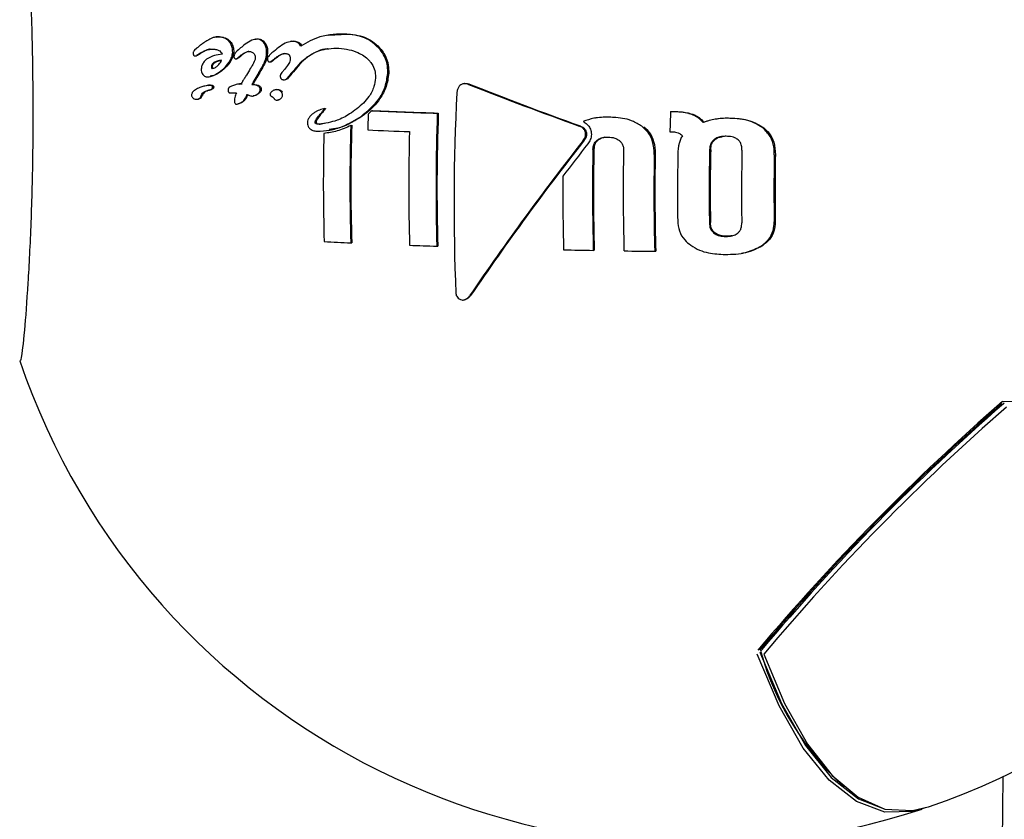
# Model space of a CAD drawing. Units: millimetres. Extents: x -3779 to 3611, y -6175 to 5623.
# Drawn here: x -626 to -592, y 190 to 217 of the extents above; entities that cross this region are included whole.
import ezdxf

# ---------------------------------------------------------------- set-up
doc = ezdxf.new("R2010")
doc.units = ezdxf.units.MM
doc.header["$LTSCALE"] = 1000
doc.layers.add('1 EQUIPMENT', color=7, linetype='Continuous', lineweight=18)

# ---------------------------------------------------------------- blocks, each defined once
blk = doc.blocks.new('GI 18-1001')
at = {"layer": '1 EQUIPMENT', "color": 7, "linetype": 'Continuous', "lineweight": 25}
for p, q in [((-619.185, 216.485), (-619.222, 216.479)), ((-619.185, 216.481), (-619.036, 216.492)), ((-617.809, 216.412), (-617.845, 216.406)), ((-616.612, 216.335), (-616.648, 216.329)), ((-615.354, 216.546), (-615.389, 216.54)), ((-615.354, 216.541), (-614.684, 216.585)), ((-619.882, 216.08), (-619.845, 216.086)), ((-619.882, 216.08), (-619.881, 216.081)), ((-619.844, 216.087), (-619.845, 216.086)), ((-619.301, 216.069), (-619.295, 216.069)), ((-617.215, 215.991), (-617.278, 215.938)), ((-619.898, 215.834), (-619.861, 215.84)), ((-618.503, 215.735), (-618.467, 215.741)), ((-617.345, 215.629), (-617.31, 215.635)), ((-618.017, 215.407), (-618.02, 215.402)), ((-616.88, 215.332), (-616.891, 215.319)), ((-616.313, 215.596), (-616.305, 215.606)), ((-616.305, 215.606), (-616.302, 215.616)), ((-616.305, 215.606), (-616.271, 215.612)), ((-616.302, 215.616), (-616.267, 215.622)), ((-616.271, 215.612), (-616.279, 215.602)), ((-616.267, 215.622), (-616.271, 215.612)), ((-619.423, 215.123), (-619.385, 215.13)), ((-617.863, 215.04), (-617.828, 215.046)), ((-616.843, 215.023), (-616.808, 215.029)), ((-616.733, 215.107), (-616.699, 215.113)), ((-619.521, 214.637), (-619.484, 214.644)), ((-619.462, 214.827), (-619.466, 214.827)), ((-619.462, 214.827), (-619.425, 214.834)), ((-618.406, 214.878), (-618.441, 214.872)), ((-618.405, 214.872), (-618.3, 214.886)), ((-617.964, 214.856), (-617.929, 214.862)), ((-617.12, 214.683), (-617.155, 214.677)), ((-617.12, 214.682), (-617.071, 214.686)), ((-610.688, 214.889), (-610.721, 214.883)), ((-619.825, 214.355), (-619.788, 214.361)), ((-619.699, 214.473), (-619.696, 214.48)), ((-619.696, 214.48), (-619.659, 214.486)), ((-619.659, 214.486), (-619.662, 214.479)), ((-618.196, 214.384), (-618.16, 214.39)), ((-617.933, 214.461), (-617.897, 214.467)), ((-617.084, 214.326), (-617.049, 214.332)), ((-617.064, 214.331), (-617.029, 214.337)), ((-618.47, 214.187), (-618.434, 214.193)), ((-615.482, 214.033), (-615.516, 214.027)), ((-613.864, 213.958), (-613.83, 213.963)), ((-615.779, 213.635), (-615.745, 213.641)), ((-611.621, 213.874), (-611.587, 213.88)), ((-606.213, 213.709), (-606.247, 213.704)), ((-603.638, 213.928), (-603.603, 213.934)), ((-603.521, 213.926), (-603.638, 213.928)), ((-603.603, 213.934), (-603.486, 213.933)), ((-602.082, 213.672), (-602.118, 213.666)), ((-615.629, 213.502), (-615.436, 213.542)), ((-615.352, 213.286), (-615.316, 213.293)), ((-614.584, 213.455), (-614.55, 213.461)), ((-603.662, 213.241), (-603.61, 213.24)), ((-614.584, 209.439), (-614.55, 209.445)), ((-611.638, 209.325), (-611.605, 209.331)), ((-606.282, 209.181), (-606.248, 209.187)), ((-604.18, 209.149), (-604.146, 209.155)), ((-601.207, 209.084), (-601.171, 209.09)), ((-610.723, 207.484), (-610.689, 207.49)), ((-592.25, 203.929), (-592.25, 203.932)), ((-594.665, -85.079), (-592.26, 191.173))]:
    blk.add_line(p, q, dxfattribs=at)
at = {"layer": '1 EQUIPMENT', "color": 7, "linetype": 'Continuous', "lineweight": 25, "flags": 128}
for points in [[(-600.585, 195.435), (-599.843, 193.676), (-599.023, 192.237), (-598.14, 191.142), (-597.208, 190.411), (-596.33, 190.07)], [(-594.926, 190.103), (-595.324, 189.986), (-596.311, 189.962), (-597.281, 190.32), (-598.216, 191.054), (-599.103, 192.153), (-599.926, 193.598), (-600.671, 195.365)], [(-600.448, 195.365), (-599.736, 193.679), (-598.953, 192.287), (-598.111, 191.211), (-597.223, 190.466), (-596.302, 190.063), (-595.361, 190.01), (-594.819, 190.137)]]:
    blk.add_lwpolyline(points, dxfattribs=at)
at = {"layer": '1 EQUIPMENT', "color": 7, "linetype": 'Continuous', "lineweight": 25}
for centre, radius, start, end in [((-548.212, 173.825), 81.251, 149.22223, 149.40374), ((-543.226, 152.413), 96.612, 139.1574, 139.53978), ((-543.537, 152.727), 96.149, 139.16126, 139.54544), ((-547.26, 173.404), 81.965, 149.28816, 149.47139), ((-547.566, 173.621), 81.565, 149.29308, 149.47719), ((-561.182, 339.968), 134.494, 248.466, 250.18943), ((-561.342, 339.477), 133.961, 248.46494, 250.19535), ((-538.01, 210.755), 73.039, 177.00182, 182.39001), ((-533.969, 125.317), 119.333, 132.02933, 132.10801), ((-601.837, 506.592), 292.881, 267.64643, 268.08561), ((-601.845, 505.264), 291.547, 267.64395, 268.08508), ((-540.382, 211.397), 73.644, 178.0931, 178.51792), ((-538.179, 211.32), 73.486, 178.00816, 181.55539), ((-538.447, 211.328), 73.185, 178.00202, 181.56385), ((-532.648, 211.157), 71.044, 177.76475, 178.31898), ((-542.248, 211.441), 72.364, 178.40487, 181.58529), ((-542.52, 211.449), 72.058, 178.40023, 181.59411), ((-602.193, 497.398), 284.342, 267.61985, 267.90824), ((-543.849, 211.486), 71.672, 178.64605, 181.60384), ((-539.464, 211.352), 73.133, 178.51612, 181.56283), ((-529.874, 152.704), 97.569, 141.87373, 145.73989), ((-530.168, 152.948), 97.164, 141.86538, 145.74768), ((-524.293, 148.45), 104.391, 141.92779, 142.69282), ((-534.494, 211.192), 71.816, 178.84505, 181.60412), ((-534.768, 211.2), 71.509, 178.84223, 181.61313), ((-534.121, 211.18), 71.14, 178.83881, 181.62406), ((-533.315, 211.166), 69.003, 178.79287, 180.8643), ((-533.6, 211.175), 68.682, 178.78956, 180.87066), ((-533.436, 211.17), 67.775, 178.78005, 180.88897), ((-533.929, 211.172), 70.28, 178.94352, 181.64905), ((-534.208, 211.18), 69.967, 178.94102, 181.65864), ((-533.352, 211.166), 70.049, 178.91971, 180.79311), ((-533.733, 211.178), 66.368, 178.90347, 180.88064), ((-534.029, 211.187), 66.035, 178.90045, 180.8876), ((-535.365, 211.201), 71.962, 179.58707, 181.59296), ((-603.674, 458.22), 249.02, 267.27939, 267.4889), ((-601.474, 512.722), 303.567, 267.9054, 268.08124), ((-599.657, 577.855), 368.733, 268.81248, 268.97052), ((-599.457, 589.708), 380.588, 269.13061, 269.28897), ((-602.723, 213.336), 24.508, 198.8943, 288.2851), ((-596.458, 393.468), 189.504, 271.26312, 273.08812), ((-541.414, 145.593), 77.459, 131.04778, 139.88859), ((-541.658, 145.853), 77.061, 131.08359, 139.89172), ((-542.339, 146.605), 76.008, 131.04552, 139.95179), ((-602.723, 213.336), 24.508, 288.8158, 337.6427), ((-592.184, 203.857), 0.1, 111.5615, 131.3825), ((-542.025, 146.259), 76.32, 131.04552, 139.95179), ((-600.457, 195.438), 0.1, 140.6394, 179.501), ((-600.457, 195.438), 0.1, 179.501, 200.2371), ((-590.957, 198.17), 9.975, 195.8787, 227.4566)]:
    blk.add_arc(centre, radius, start, end, dxfattribs=at)
for points, knots in [([(-625.727, 221.308), (-625.698, 220.941), (-625.641, 220.205), (-625.532, 218.007), (-625.459, 215.354), (-625.456, 212.599), (-625.521, 210.081), (-625.631, 207.933), (-625.757, 206.297), (-625.859, 205.407), (-625.893, 205.397), (-625.908, 205.393)], [0, 0, 0, 0, 0.124145, 0.248484, 0.366995, 0.475984, 0.578985, 0.682657, 0.792488, 0.910733, 1, 1, 1, 1]), ([(-619.486, 216.365), (-619.519, 216.344), (-619.59, 216.302), (-619.693, 216.229), (-619.762, 216.174), (-619.797, 216.147)], [0, 0, 0, 0, 0.3154286, 0.6573071, 1, 1, 1, 1]), ([(-619.072, 216.486), (-619.117, 216.486), (-619.197, 216.488), (-619.338, 216.453), (-619.429, 216.399), (-619.486, 216.365)], [0, 0, 0, 0, 0.318129, 0.571587, 1, 1, 1, 1]), ([(-618.714, 216.286), (-618.739, 216.316), (-618.806, 216.398), (-618.932, 216.466), (-619.032, 216.48), (-619.072, 216.486)], [0, 0, 0, 0, 0.253332, 0.698068, 1, 1, 1, 1]), ([(-619.036, 216.492), (-618.967, 216.48), (-618.867, 216.461), (-618.749, 216.38), (-618.702, 216.322), (-618.678, 216.293)], [0, 0, 0, 0, 0.50936, 0.75001, 1, 1, 1, 1]), ([(-617.784, 216.41), (-617.844, 216.4), (-617.989, 216.376), (-618.234, 216.217), (-618.403, 216.064), (-618.503, 215.974)], [0, 0, 0, 0, 0.226907, 0.545473, 1, 1, 1, 1]), ([(-617.809, 216.411), (-617.807, 216.412), (-617.787, 216.419), (-617.767, 216.418), (-617.749, 216.416)], [0, 0, 0, 0, 0.085578, 1, 1, 1, 1]), ([(-617.55, 216.273), (-617.565, 216.293), (-617.61, 216.347), (-617.692, 216.397), (-617.759, 216.406), (-617.784, 216.41)], [0, 0, 0, 0, 0.2516618, 0.7177058, 1, 1, 1, 1]), ([(-617.749, 216.416), (-617.726, 216.413), (-617.662, 216.404), (-617.579, 216.358), (-617.532, 216.301), (-617.514, 216.28)], [0, 0, 0, 0, 0.251559, 0.714798, 1, 1, 1, 1]), ([(-616.549, 216.335), (-616.623, 216.327), (-616.781, 216.309), (-617.003, 216.166), (-617.143, 216.05), (-617.215, 215.991)], [0, 0, 0, 0, 0.30618, 0.648059, 1, 1, 1, 1]), ([(-616.611, 216.33), (-616.602, 216.334), (-616.57, 216.345), (-616.537, 216.343), (-616.514, 216.341)], [0, 0, 0, 0, 0.280842, 1, 1, 1, 1]), ([(-616.292, 216.175), (-616.305, 216.196), (-616.335, 216.248), (-616.415, 216.31), (-616.493, 216.331), (-616.542, 216.335), (-616.549, 216.335)], [0, 0, 0, 0, 0.218413, 0.527605, 0.927731, 1, 1, 1, 1]), ([(-616.514, 216.341), (-616.469, 216.335), (-616.392, 216.324), (-616.304, 216.259), (-616.272, 216.205), (-616.257, 216.181)], [0, 0, 0, 0, 0.43909, 0.754974, 1, 1, 1, 1]), ([(-614.718, 216.579), (-614.873, 216.58), (-615.183, 216.581), (-615.726, 216.492), (-616.079, 216.294), (-616.292, 216.175)], [0, 0, 0, 0, 0.284053, 0.568308, 1, 1, 1, 1]), ([(-613.576, 216.051), (-613.664, 216.142), (-613.883, 216.368), (-614.292, 216.536), (-614.594, 216.567), (-614.718, 216.579)], [0, 0, 0, 0, 0.281951, 0.703439, 1, 1, 1, 1]), ([(-614.684, 216.585), (-614.566, 216.574), (-614.249, 216.542), (-613.839, 216.371), (-613.618, 216.137), (-613.542, 216.057)], [0, 0, 0, 0, 0.280086, 0.755079, 1, 1, 1, 1]), ([(-619.881, 216.081), (-619.893, 216.071), (-619.922, 216.048), (-619.953, 216.006), (-619.969, 215.965), (-619.972, 215.945), (-619.972, 215.938)], [0, 0, 0, 0, 0.295262, 0.696958, 0.887551, 1, 1, 1, 1]), ([(-619.797, 216.147), (-619.811, 216.135), (-619.832, 216.118), (-619.861, 216.096), (-619.875, 216.085), (-619.882, 216.08)], [0, 0, 0, 0, 0.499902, 0.749936, 1, 1, 1, 1]), ([(-619.812, 215.882), (-619.765, 215.912), (-619.67, 215.973), (-619.5, 216.055), (-619.374, 216.064), (-619.301, 216.069)], [0, 0, 0, 0, 0.29164, 0.583792, 1, 1, 1, 1]), ([(-619.383, 216.065), (-619.395, 216.064), (-619.458, 216.06), (-619.592, 216.002), (-619.707, 215.93), (-619.775, 215.888)], [0, 0, 0, 0, 0.087137, 0.464553, 1, 1, 1, 1]), ([(-619.295, 216.069), (-619.255, 216.064), (-619.164, 216.055), (-619.055, 216.009), (-618.995, 215.938), (-618.981, 215.905), (-618.977, 215.896)], [0, 0, 0, 0, 0.331237, 0.75887, 0.935134, 1, 1, 1, 1]), ([(-618.623, 215.952), (-618.623, 215.983), (-618.622, 216.066), (-618.653, 216.184), (-618.695, 216.254), (-618.714, 216.286)], [0, 0, 0, 0, 0.25131, 0.659325, 1, 1, 1, 1]), ([(-618.678, 216.293), (-618.65, 216.244), (-618.609, 216.171), (-618.586, 216.051), (-618.587, 215.989), (-618.587, 215.958)], [0, 0, 0, 0, 0.507399, 0.74832, 1, 1, 1, 1]), ([(-618.503, 215.974), (-618.514, 215.961), (-618.537, 215.935), (-618.563, 215.898), (-618.572, 215.868), (-618.573, 215.857), (-618.573, 215.854)], [0, 0, 0, 0, 0.384077, 0.770482, 0.94372, 1, 1, 1, 1]), ([(-618.407, 215.801), (-618.371, 215.831), (-618.302, 215.89), (-618.197, 215.958), (-618.115, 215.99), (-618.072, 215.99), (-618.063, 215.99)], [0, 0, 0, 0, 0.333981, 0.6569161, 0.9281433, 1, 1, 1, 1]), ([(-618.067, 215.988), (-618.087, 215.985), (-618.14, 215.977), (-618.244, 215.911), (-618.321, 215.848), (-618.371, 215.808)], [0, 0, 0, 0, 0.185488, 0.479472, 1, 1, 1, 1]), ([(-618.063, 215.99), (-618.045, 215.988), (-618.011, 215.984), (-617.952, 215.963), (-617.911, 215.934), (-617.891, 215.908), (-617.889, 215.905)], [0, 0, 0, 0, 0.277645, 0.539729, 0.947685, 1, 1, 1, 1]), ([(-617.464, 215.924), (-617.464, 215.958), (-617.462, 216.049), (-617.488, 216.174), (-617.532, 216.245), (-617.55, 216.273)], [0, 0, 0, 0, 0.270387, 0.707575, 1, 1, 1, 1]), ([(-617.514, 216.28), (-617.498, 216.253), (-617.457, 216.187), (-617.427, 216.064), (-617.428, 215.971), (-617.429, 215.93)], [0, 0, 0, 0, 0.271023, 0.677741, 1, 1, 1, 1]), ([(-616.302, 215.616), (-616.181, 215.717), (-615.892, 215.956), (-615.425, 216.096), (-615.105, 216.097), (-614.989, 216.098)], [0, 0, 0, 0, 0.315534, 0.750939, 1, 1, 1, 1]), ([(-615.374, 216.077), (-615.38, 216.076), (-615.595, 216.063), (-615.917, 215.92), (-616.177, 215.699), (-616.267, 215.622)], [0, 0, 0, 0, 0.021006, 0.657795, 1, 1, 1, 1]), ([(-614.989, 216.098), (-614.871, 216.086), (-614.648, 216.063), (-614.29, 215.943), (-614.043, 215.791), (-613.926, 215.652), (-613.913, 215.637)], [0, 0, 0, 0, 0.302701, 0.568768, 0.952115, 1, 1, 1, 1]), ([(-613.316, 215.236), (-613.316, 215.314), (-613.316, 215.517), (-613.404, 215.806), (-613.524, 215.976), (-613.576, 216.051)], [0, 0, 0, 0, 0.2629738, 0.6741221, 1, 1, 1, 1]), ([(-613.542, 216.057), (-613.499, 215.997), (-613.386, 215.839), (-613.286, 215.555), (-613.283, 215.334), (-613.282, 215.241)], [0, 0, 0, 0, 0.262586, 0.692633, 1, 1, 1, 1]), ([(-619.972, 215.938), (-619.973, 215.93), (-619.974, 215.91), (-619.97, 215.883), (-619.962, 215.868), (-619.958, 215.862)], [0, 0, 0, 0, 0.308385, 0.687772, 1, 1, 1, 1]), ([(-619.958, 215.862), (-619.954, 215.857), (-619.945, 215.845), (-619.928, 215.836), (-619.914, 215.834), (-619.909, 215.833)], [0, 0, 0, 0, 0.270171, 0.721077, 1, 1, 1, 1]), ([(-619.909, 215.833), (-619.902, 215.834), (-619.884, 215.836), (-619.851, 215.856), (-619.826, 215.873), (-619.812, 215.882)], [0, 0, 0, 0, 0.20296, 0.549425, 1, 1, 1, 1]), ([(-619.775, 215.888), (-619.787, 215.88), (-619.809, 215.866), (-619.838, 215.846), (-619.854, 215.844), (-619.861, 215.842)], [0, 0, 0, 0, 0.448082, 0.776947, 1, 1, 1, 1]), ([(-618.977, 215.896), (-619.069, 215.883), (-619.251, 215.856), (-619.465, 215.77), (-619.604, 215.647), (-619.671, 215.536), (-619.693, 215.44), (-619.696, 215.391), (-619.697, 215.383)], [0, 0, 0, 0, 0.314886, 0.631765, 0.751437, 0.872293, 0.980357, 1, 1, 1, 1]), ([(-619.353, 215.459), (-619.353, 215.458), (-619.352, 215.449), (-619.351, 215.436), (-619.347, 215.423), (-619.343, 215.415), (-619.336, 215.41), (-619.308, 215.412), (-619.248, 215.419), (-619.147, 215.484), (-619.06, 215.581), (-619.015, 215.662), (-619.002, 215.686)], [0, 0, 0, 0, 0.008556, 0.042657, 0.069323, 0.081929, 0.094672, 0.125712, 0.269487, 0.508047, 0.852031, 1, 1, 1, 1]), ([(-619.002, 215.686), (-619.053, 215.679), (-619.143, 215.666), (-619.246, 215.624), (-619.307, 215.574), (-619.337, 215.531), (-619.35, 215.489), (-619.352, 215.467), (-619.353, 215.459)], [0, 0, 0, 0, 0.374049, 0.652952, 0.7642, 0.876521, 0.95933, 1, 1, 1, 1]), ([(-619.316, 215.466), (-619.314, 215.483), (-619.309, 215.518), (-619.281, 215.569), (-619.224, 215.622), (-619.137, 215.662), (-619.066, 215.673), (-619.031, 215.679)], [0, 0, 0, 0, 0.113707, 0.227374, 0.383004, 0.694165, 1, 1, 1, 1]), ([(-618.969, 215.367), (-618.923, 215.41), (-618.808, 215.518), (-618.683, 215.703), (-618.631, 215.871), (-618.625, 215.936), (-618.623, 215.952)], [0, 0, 0, 0, 0.2939128, 0.7339565, 0.9382895, 1, 1, 1, 1]), ([(-618.587, 215.958), (-618.596, 215.906), (-618.615, 215.783), (-618.733, 215.569), (-618.855, 215.45), (-618.933, 215.374)], [0, 0, 0, 0, 0.210937, 0.499705, 1, 1, 1, 1]), ([(-618.573, 215.854), (-618.575, 215.847), (-618.58, 215.827), (-618.58, 215.797), (-618.575, 215.777), (-618.572, 215.768)], [0, 0, 0, 0, 0.262147, 0.673702, 1, 1, 1, 1]), ([(-618.572, 215.768), (-618.564, 215.759), (-618.552, 215.746), (-618.531, 215.736), (-618.52, 215.735), (-618.514, 215.734)], [0, 0, 0, 0, 0.488016, 0.739572, 1, 1, 1, 1]), ([(-618.514, 215.734), (-618.507, 215.735), (-618.488, 215.737), (-618.452, 215.764), (-618.424, 215.787), (-618.407, 215.801)], [0, 0, 0, 0, 0.196157, 0.481508, 1, 1, 1, 1]), ([(-618.371, 215.808), (-618.385, 215.796), (-618.413, 215.773), (-618.445, 215.745), (-618.465, 215.742), (-618.468, 215.742)], [0, 0, 0, 0, 0.455369, 0.91305, 1, 1, 1, 1]), ([(-617.851, 215.741), (-617.855, 215.723), (-617.876, 215.637), (-617.941, 215.527), (-617.997, 215.438), (-618.017, 215.407)], [0, 0, 0, 0, 0.141189, 0.691556, 1, 1, 1, 1]), ([(-617.889, 215.905), (-617.881, 215.892), (-617.862, 215.861), (-617.85, 215.803), (-617.85, 215.76), (-617.851, 215.741)], [0, 0, 0, 0, 0.283117, 0.676577, 1, 1, 1, 1]), ([(-617.729, 215.266), (-617.689, 215.332), (-617.619, 215.449), (-617.519, 215.64), (-617.474, 215.8), (-617.466, 215.901), (-617.464, 215.924)], [0, 0, 0, 0, 0.3335408, 0.5827947, 0.908125, 1, 1, 1, 1]), ([(-617.429, 215.93), (-617.44, 215.847), (-617.46, 215.701), (-617.566, 215.484), (-617.645, 215.353), (-617.694, 215.272)], [0, 0, 0, 0, 0.338488, 0.593843, 1, 1, 1, 1]), ([(-617.278, 215.938), (-617.323, 215.901), (-617.376, 215.857), (-617.421, 215.786), (-617.429, 215.76), (-617.431, 215.746), (-617.431, 215.743)], [0, 0, 0, 0, 0.7039818, 0.8443695, 0.9601736, 1, 1, 1, 1]), ([(-617.431, 215.743), (-617.431, 215.734), (-617.432, 215.711), (-617.426, 215.68), (-617.415, 215.663), (-617.411, 215.657)], [0, 0, 0, 0, 0.288854, 0.732042, 1, 1, 1, 1]), ([(-617.411, 215.657), (-617.407, 215.652), (-617.397, 215.64), (-617.378, 215.631), (-617.364, 215.629), (-617.359, 215.628)], [0, 0, 0, 0, 0.28805, 0.7221483, 1, 1, 1, 1]), ([(-617.359, 215.628), (-617.35, 215.629), (-617.329, 215.63), (-617.301, 215.651), (-617.282, 215.668), (-617.273, 215.675)], [0, 0, 0, 0, 0.270422, 0.654049, 1, 1, 1, 1]), ([(-617.237, 215.681), (-617.246, 215.674), (-617.262, 215.66), (-617.285, 215.644), (-617.301, 215.636), (-617.309, 215.635), (-617.31, 215.635)], [0, 0, 0, 0, 0.387405, 0.690299, 0.99563, 1, 1, 1, 1]), ([(-617.273, 215.675), (-617.262, 215.685), (-617.241, 215.703), (-617.208, 215.729), (-617.186, 215.746), (-617.175, 215.754)], [0, 0, 0, 0, 0.332844, 0.666292, 1, 1, 1, 1]), ([(-617.14, 215.76), (-617.151, 215.752), (-617.173, 215.735), (-617.206, 215.709), (-617.227, 215.691), (-617.237, 215.681)], [0, 0, 0, 0, 0.332808, 0.666265, 1, 1, 1, 1]), ([(-617.175, 215.754), (-617.14, 215.78), (-617.067, 215.833), (-616.947, 215.904), (-616.857, 215.913), (-616.81, 215.918)], [0, 0, 0, 0, 0.308787, 0.644089, 1, 1, 1, 1]), ([(-616.84, 215.914), (-616.859, 215.912), (-616.913, 215.907), (-617.015, 215.85), (-617.092, 215.794), (-617.14, 215.76)], [0, 0, 0, 0, 0.1758239, 0.4997805, 1, 1, 1, 1]), ([(-616.65, 215.716), (-616.654, 215.694), (-616.67, 215.615), (-616.756, 215.486), (-616.835, 215.388), (-616.88, 215.332)], [0, 0, 0, 0, 0.140338, 0.508827, 1, 1, 1, 1]), ([(-616.81, 215.918), (-616.797, 215.917), (-616.761, 215.913), (-616.715, 215.894), (-616.691, 215.866), (-616.684, 215.858)], [0, 0, 0, 0, 0.285778, 0.777902, 1, 1, 1, 1]), ([(-616.684, 215.858), (-616.677, 215.847), (-616.66, 215.819), (-616.649, 215.768), (-616.65, 215.731), (-616.65, 215.716)], [0, 0, 0, 0, 0.287634, 0.694227, 1, 1, 1, 1]), ([(-613.913, 215.637), (-613.884, 215.596), (-613.808, 215.49), (-613.74, 215.295), (-613.739, 215.142), (-613.738, 215.075)], [0, 0, 0, 0, 0.26074, 0.673995, 1, 1, 1, 1]), ([(-619.697, 215.383), (-619.697, 215.367), (-619.697, 215.323), (-619.681, 215.259), (-619.659, 215.222), (-619.649, 215.205)], [0, 0, 0, 0, 0.2509455, 0.6552919, 1, 1, 1, 1]), ([(-619.508, 215.118), (-619.456, 215.122), (-619.352, 215.131), (-619.168, 215.215), (-619.045, 215.309), (-618.969, 215.367)], [0, 0, 0, 0, 0.278509, 0.554556, 1, 1, 1, 1]), ([(-618.933, 215.374), (-618.979, 215.337), (-619.072, 215.263), (-619.224, 215.171), (-619.332, 215.153), (-619.389, 215.144)], [0, 0, 0, 0, 0.3237966, 0.6476419, 1, 1, 1, 1]), ([(-619.288, 215.417), (-619.293, 215.417), (-619.299, 215.416), (-619.306, 215.421), (-619.311, 215.429), (-619.314, 215.441), (-619.315, 215.452), (-619.316, 215.459), (-619.316, 215.463), (-619.316, 215.465), (-619.316, 215.466)], [0, 0, 0, 0, 0.242197, 0.332672, 0.451193, 0.670553, 0.834236, 0.916999, 0.958481, 1, 1, 1, 1]), ([(-616.891, 215.319), (-616.908, 215.301), (-616.94, 215.264), (-616.978, 215.214), (-616.993, 215.171), (-616.994, 215.153), (-616.995, 215.148)], [0, 0, 0, 0, 0.36894, 0.739794, 0.926361, 1, 1, 1, 1]), ([(-619.649, 215.205), (-619.629, 215.182), (-619.599, 215.148), (-619.548, 215.124), (-619.522, 215.12), (-619.508, 215.118)], [0, 0, 0, 0, 0.496613, 0.744254, 1, 1, 1, 1]), ([(-618.286, 214.963), (-618.29, 214.956), (-618.299, 214.941), (-618.315, 214.913), (-618.328, 214.893), (-618.336, 214.88)], [0, 0, 0, 0, 0.265194, 0.530389, 1, 1, 1, 1]), ([(-618.151, 215.181), (-618.163, 215.162), (-618.187, 215.125), (-618.232, 215.052), (-618.265, 214.998), (-618.286, 214.963)], [0, 0, 0, 0, 0.2605281, 0.5210486, 1, 1, 1, 1]), ([(-617.964, 214.856), (-617.958, 214.868), (-617.945, 214.892), (-617.922, 214.933), (-617.906, 214.962), (-617.896, 214.98)], [0, 0, 0, 0, 0.29029, 0.580578, 1, 1, 1, 1]), ([(-617.861, 214.986), (-617.867, 214.974), (-617.881, 214.95), (-617.904, 214.909), (-617.92, 214.88), (-617.929, 214.862)], [0, 0, 0, 0, 0.290276, 0.580554, 1, 1, 1, 1]), ([(-617.896, 214.98), (-617.892, 214.987), (-617.884, 215.001), (-617.872, 215.021), (-617.866, 215.034), (-617.863, 215.04)], [0, 0, 0, 0, 0.392344, 0.696, 1, 1, 1, 1]), ([(-617.828, 215.046), (-617.83, 215.042), (-617.836, 215.03), (-617.847, 215.01), (-617.856, 214.994), (-617.861, 214.986)], [0, 0, 0, 0, 0.196275, 0.59802, 1, 1, 1, 1]), ([(-616.995, 215.148), (-616.995, 215.139), (-616.995, 215.118), (-616.987, 215.087), (-616.975, 215.069), (-616.97, 215.061)], [0, 0, 0, 0, 0.255811, 0.684889, 1, 1, 1, 1]), ([(-616.97, 215.061), (-616.964, 215.054), (-616.95, 215.038), (-616.923, 215.025), (-616.903, 215.023), (-616.895, 215.022)], [0, 0, 0, 0, 0.286562, 0.709607, 1, 1, 1, 1]), ([(-616.895, 215.022), (-616.869, 215.021), (-616.826, 215.021), (-616.77, 215.058), (-616.746, 215.09), (-616.733, 215.107)], [0, 0, 0, 0, 0.420162, 0.705506, 1, 1, 1, 1]), ([(-616.699, 215.113), (-616.714, 215.093), (-616.741, 215.058), (-616.782, 215.033), (-616.804, 215.032), (-616.809, 215.032)], [0, 0, 0, 0, 0.510879, 0.883915, 1, 1, 1, 1]), ([(-614.227, 213.766), (-614.001, 213.955), (-613.67, 214.231), (-613.382, 214.778), (-613.338, 215.079), (-613.316, 215.236)], [0, 0, 0, 0, 0.508111, 0.743314, 1, 1, 1, 1]), ([(-613.282, 215.241), (-613.304, 215.086), (-613.348, 214.776), (-613.616, 214.286), (-613.924, 213.968), (-614.15, 213.803), (-614.193, 213.772)], [0, 0, 0, 0, 0.253284, 0.505643, 0.906377, 1, 1, 1, 1]), ([(-613.738, 215.075), (-613.751, 214.977), (-613.781, 214.751), (-613.937, 214.459), (-614.082, 214.296), (-614.146, 214.224)], [0, 0, 0, 0, 0.299466, 0.692402, 1, 1, 1, 1]), ([(-619.462, 214.827), (-619.511, 214.818), (-619.609, 214.798), (-619.756, 214.751), (-619.873, 214.699), (-619.956, 214.638), (-619.998, 214.593), (-620.024, 214.543), (-620.028, 214.513), (-620.03, 214.499)], [0, 0, 0, 0, 0.22916, 0.458299, 0.703121, 0.800561, 0.898616, 0.949329, 1, 1, 1, 1]), ([(-619.696, 214.48), (-619.689, 214.496), (-619.672, 214.535), (-619.626, 214.59), (-619.571, 214.621), (-619.533, 214.633), (-619.521, 214.637)], [0, 0, 0, 0, 0.194827, 0.447581, 0.826394, 1, 1, 1, 1]), ([(-619.484, 214.644), (-619.517, 214.632), (-619.567, 214.614), (-619.628, 214.556), (-619.648, 214.51), (-619.659, 214.486)], [0, 0, 0, 0, 0.4640924, 0.7180435, 1, 1, 1, 1]), ([(-619.521, 214.637), (-619.512, 214.64), (-619.495, 214.645), (-619.462, 214.655), (-619.437, 214.662), (-619.42, 214.667)], [0, 0, 0, 0, 0.250001, 0.500002, 1, 1, 1, 1]), ([(-619.383, 214.673), (-619.4, 214.668), (-619.425, 214.661), (-619.459, 214.651), (-619.476, 214.646), (-619.484, 214.644)], [0, 0, 0, 0, 0.499998, 0.749999, 1, 1, 1, 1]), ([(-619.397, 214.831), (-619.403, 214.832), (-619.415, 214.832), (-619.437, 214.831), (-619.452, 214.829), (-619.462, 214.827)], [0, 0, 0, 0, 0.2793054, 0.558602, 1, 1, 1, 1]), ([(-619.425, 214.834), (-619.419, 214.835), (-619.407, 214.836), (-619.386, 214.838), (-619.37, 214.838), (-619.361, 214.838)], [0, 0, 0, 0, 0.279002, 0.558065, 1, 1, 1, 1]), ([(-619.42, 214.667), (-619.407, 214.671), (-619.383, 214.678), (-619.351, 214.691), (-619.329, 214.707), (-619.315, 214.726), (-619.31, 214.742), (-619.309, 214.752), (-619.309, 214.755)], [0, 0, 0, 0, 0.288633, 0.536902, 0.724227, 0.83298, 0.942607, 1, 1, 1, 1]), ([(-619.328, 214.804), (-619.336, 214.81), (-619.35, 214.821), (-619.373, 214.829), (-619.389, 214.83), (-619.397, 214.831)], [0, 0, 0, 0, 0.351102, 0.671896, 1, 1, 1, 1]), ([(-619.272, 214.762), (-619.273, 214.755), (-619.274, 214.743), (-619.283, 214.724), (-619.305, 214.701), (-619.341, 214.686), (-619.37, 214.677), (-619.383, 214.673)], [0, 0, 0, 0, 0.103105, 0.2064779, 0.3436884, 0.6940538, 1, 1, 1, 1]), ([(-619.361, 214.838), (-619.352, 214.837), (-619.336, 214.835), (-619.312, 214.827), (-619.299, 214.816), (-619.292, 214.811)], [0, 0, 0, 0, 0.34744, 0.667264, 1, 1, 1, 1]), ([(-619.309, 214.755), (-619.309, 214.76), (-619.309, 214.771), (-619.315, 214.789), (-619.323, 214.799), (-619.328, 214.804)], [0, 0, 0, 0, 0.239421, 0.544734, 1, 1, 1, 1]), ([(-619.292, 214.811), (-619.287, 214.805), (-619.278, 214.795), (-619.273, 214.776), (-619.272, 214.766), (-619.272, 214.762)], [0, 0, 0, 0, 0.48025, 0.7752988, 1, 1, 1, 1]), ([(-618.758, 214.738), (-618.762, 214.734), (-618.77, 214.723), (-618.779, 214.704), (-618.781, 214.689), (-618.782, 214.683)], [0, 0, 0, 0, 0.284919, 0.695786, 1, 1, 1, 1]), ([(-618.782, 214.683), (-618.782, 214.673), (-618.782, 214.65), (-618.776, 214.62), (-618.767, 214.603), (-618.763, 214.597)], [0, 0, 0, 0, 0.319271, 0.724275, 1, 1, 1, 1]), ([(-618.336, 214.88), (-618.39, 214.876), (-618.49, 214.869), (-618.624, 214.819), (-618.714, 214.78), (-618.752, 214.744), (-618.758, 214.738)], [0, 0, 0, 0, 0.369865, 0.679888, 0.948928, 1, 1, 1, 1]), ([(-617.681, 214.668), (-617.681, 214.684), (-617.681, 214.716), (-617.697, 214.758), (-617.727, 214.794), (-617.815, 214.842), (-617.899, 214.85), (-617.964, 214.856)], [0, 0, 0, 0, 0.1033285, 0.2077162, 0.2977135, 0.4571746, 1, 1, 1, 1]), ([(-617.954, 214.459), (-617.927, 214.464), (-617.848, 214.48), (-617.761, 214.538), (-617.703, 214.606), (-617.685, 214.639), (-617.682, 214.661), (-617.681, 214.668)], [0, 0, 0, 0, 0.245341, 0.728386, 0.838998, 0.95082, 1, 1, 1, 1]), ([(-617.929, 214.862), (-617.89, 214.858), (-617.812, 214.849), (-617.72, 214.824), (-617.669, 214.776), (-617.651, 214.739), (-617.646, 214.704), (-617.646, 214.683), (-617.646, 214.674)], [0, 0, 0, 0, 0.329665, 0.662, 0.767114, 0.856529, 0.945768, 1, 1, 1, 1]), ([(-617.646, 214.674), (-617.647, 214.665), (-617.651, 214.642), (-617.675, 214.6), (-617.738, 214.536), (-617.825, 214.482), (-617.896, 214.469), (-617.919, 214.465)], [0, 0, 0, 0, 0.067708, 0.163132, 0.351221, 0.791745, 1, 1, 1, 1]), ([(-617.105, 214.68), (-617.126, 214.679), (-617.178, 214.677), (-617.248, 214.647), (-617.288, 214.609), (-617.303, 214.596)], [0, 0, 0, 0, 0.2884309, 0.745767, 1, 1, 1, 1]), ([(-616.956, 214.597), (-616.967, 214.609), (-616.996, 214.642), (-617.048, 214.672), (-617.089, 214.677), (-617.105, 214.68)], [0, 0, 0, 0, 0.256709, 0.707909, 1, 1, 1, 1]), ([(-617.071, 214.686), (-617.056, 214.684), (-617.016, 214.679), (-616.964, 214.651), (-616.933, 214.616), (-616.922, 214.603)], [0, 0, 0, 0, 0.2564657, 0.7163394, 1, 1, 1, 1]), ([(-610.817, 214.845), (-610.837, 214.83), (-610.881, 214.794), (-610.931, 214.705), (-610.947, 214.627), (-610.949, 214.58), (-610.95, 214.575)], [0, 0, 0, 0, 0.244942, 0.555075, 0.948663, 1, 1, 1, 1]), ([(-610.549, 214.862), (-610.572, 214.869), (-610.629, 214.888), (-610.725, 214.891), (-610.788, 214.86), (-610.817, 214.845)], [0, 0, 0, 0, 0.265866, 0.653355, 1, 1, 1, 1]), ([(-610.687, 214.885), (-610.665, 214.889), (-610.607, 214.899), (-610.55, 214.879), (-610.515, 214.867)], [0, 0, 0, 0, 0.3789607, 1, 1, 1, 1]), ([(-620.03, 214.499), (-620.029, 214.488), (-620.028, 214.463), (-620.012, 214.427), (-619.996, 214.408), (-619.987, 214.398)], [0, 0, 0, 0, 0.26655, 0.607751, 1, 1, 1, 1]), ([(-619.987, 214.398), (-619.98, 214.391), (-619.964, 214.377), (-619.93, 214.36), (-619.902, 214.355), (-619.884, 214.352)], [0, 0, 0, 0, 0.251972, 0.503667, 1, 1, 1, 1]), ([(-619.884, 214.352), (-619.857, 214.352), (-619.814, 214.352), (-619.758, 214.379), (-619.722, 214.422), (-619.706, 214.457), (-619.699, 214.473)], [0, 0, 0, 0, 0.374801, 0.592317, 0.811602, 1, 1, 1, 1]), ([(-619.662, 214.479), (-619.669, 214.463), (-619.684, 214.431), (-619.715, 214.392), (-619.752, 214.368), (-619.778, 214.366), (-619.789, 214.365)], [0, 0, 0, 0, 0.254247, 0.511072, 0.787391, 1, 1, 1, 1]), ([(-618.763, 214.597), (-618.759, 214.592), (-618.748, 214.58), (-618.73, 214.571), (-618.716, 214.569), (-618.71, 214.568)], [0, 0, 0, 0, 0.28259, 0.721774, 1, 1, 1, 1]), ([(-618.71, 214.568), (-618.702, 214.568), (-618.686, 214.567), (-618.656, 214.567), (-618.634, 214.568), (-618.621, 214.568)], [0, 0, 0, 0, 0.272326, 0.544613, 1, 1, 1, 1]), ([(-618.621, 214.568), (-618.608, 214.569), (-618.583, 214.57), (-618.541, 214.571), (-618.512, 214.571), (-618.496, 214.571)], [0, 0, 0, 0, 0.303045, 0.606093, 1, 1, 1, 1]), ([(-618.564, 214.315), (-618.565, 214.305), (-618.565, 214.28), (-618.561, 214.243), (-618.549, 214.221), (-618.543, 214.212)], [0, 0, 0, 0, 0.268387, 0.672371, 1, 1, 1, 1]), ([(-618.496, 214.571), (-618.507, 214.546), (-618.53, 214.495), (-618.556, 214.409), (-618.562, 214.346), (-618.564, 214.315)], [0, 0, 0, 0, 0.311222, 0.648747, 1, 1, 1, 1]), ([(-618.497, 214.185), (-618.463, 214.192), (-618.374, 214.209), (-618.265, 214.279), (-618.212, 214.359), (-618.196, 214.384)], [0, 0, 0, 0, 0.3009946, 0.7885548, 1, 1, 1, 1]), ([(-618.16, 214.39), (-618.182, 214.359), (-618.237, 214.28), (-618.337, 214.218), (-618.41, 214.203), (-618.435, 214.198)], [0, 0, 0, 0, 0.299409, 0.755505, 1, 1, 1, 1]), ([(-618.196, 214.384), (-618.195, 214.386), (-618.188, 214.4), (-618.174, 214.428), (-618.155, 214.468), (-618.14, 214.498), (-618.133, 214.512)], [0, 0, 0, 0, 0.0624906, 0.3108948, 0.6554466, 1, 1, 1, 1]), ([(-618.105, 214.504), (-618.113, 214.487), (-618.126, 214.46), (-618.142, 214.427), (-618.151, 214.409), (-618.157, 214.398), (-618.159, 214.392), (-618.16, 214.39)], [0, 0, 0, 0, 0.434124, 0.717062, 0.858531, 0.929265, 1, 1, 1, 1]), ([(-618.133, 214.512), (-618.128, 214.511), (-618.116, 214.507), (-618.097, 214.501), (-618.083, 214.496), (-618.075, 214.494)], [0, 0, 0, 0, 0.249997, 0.624996, 1, 1, 1, 1]), ([(-618.075, 214.494), (-618.055, 214.488), (-618.025, 214.478), (-617.985, 214.465), (-617.964, 214.461), (-617.954, 214.459)], [0, 0, 0, 0, 0.499607, 0.749503, 1, 1, 1, 1]), ([(-617.303, 214.596), (-617.312, 214.584), (-617.327, 214.567), (-617.34, 214.537), (-617.342, 214.512), (-617.337, 214.49), (-617.326, 214.471), (-617.308, 214.457), (-617.294, 214.451), (-617.287, 214.448)], [0, 0, 0, 0, 0.2408436, 0.3684582, 0.4975664, 0.609213, 0.7137392, 0.8588974, 1, 1, 1, 1]), ([(-617.287, 214.448), (-617.282, 214.446), (-617.271, 214.441), (-617.254, 214.432), (-617.243, 214.422), (-617.237, 214.416)], [0, 0, 0, 0, 0.288658, 0.577672, 1, 1, 1, 1]), ([(-617.237, 214.416), (-617.23, 214.408), (-617.22, 214.397), (-617.208, 214.38), (-617.201, 214.371), (-617.198, 214.367)], [0, 0, 0, 0, 0.498435, 0.749157, 1, 1, 1, 1]), ([(-617.198, 214.367), (-617.191, 214.358), (-617.172, 214.338), (-617.132, 214.325), (-617.094, 214.323), (-617.071, 214.329), (-617.064, 214.331)], [0, 0, 0, 0, 0.210214, 0.521874, 0.849716, 1, 1, 1, 1]), ([(-617.064, 214.331), (-617.029, 214.348), (-616.983, 214.369), (-616.938, 214.42), (-616.92, 214.455), (-616.916, 214.487), (-616.918, 214.518), (-616.929, 214.557), (-616.947, 214.583), (-616.956, 214.597)], [0, 0, 0, 0, 0.35719, 0.473734, 0.591361, 0.679035, 0.722333, 0.848277, 1, 1, 1, 1]), ([(-618.543, 214.212), (-618.54, 214.208), (-618.532, 214.197), (-618.515, 214.188), (-618.502, 214.186), (-618.497, 214.185)], [0, 0, 0, 0, 0.243793, 0.684142, 1, 1, 1, 1]), ([(-615.517, 214.027), (-615.547, 214.019), (-615.608, 214.002), (-615.696, 213.964), (-615.754, 213.934), (-615.782, 213.919)], [0, 0, 0, 0, 0.33202, 0.665227, 1, 1, 1, 1]), ([(-615.779, 213.635), (-615.74, 213.696), (-615.676, 213.797), (-615.565, 213.914), (-615.508, 213.986), (-615.48, 214.021)], [0, 0, 0, 0, 0.441078, 0.720561, 1, 1, 1, 1]), ([(-615.446, 214.027), (-615.471, 213.995), (-615.534, 213.915), (-615.646, 213.799), (-615.712, 213.694), (-615.745, 213.641)], [0, 0, 0, 0, 0.251252, 0.623738, 1, 1, 1, 1]), ([(-614.146, 214.224), (-614.3, 214.091), (-614.582, 213.847), (-615.099, 213.587), (-615.458, 213.529), (-615.663, 213.496)], [0, 0, 0, 0, 0.340218, 0.622081, 1, 1, 1, 1]), ([(-615.48, 214.021), (-615.48, 214.022), (-615.479, 214.022), (-615.479, 214.023), (-615.48, 214.024), (-615.481, 214.026), (-615.483, 214.027), (-615.491, 214.029), (-615.503, 214.029), (-615.512, 214.028), (-615.517, 214.027)], [0, 0, 0, 0, 0.024907, 0.045766, 0.066667, 0.094021, 0.142625, 0.296778, 0.644529, 1, 1, 1, 1]), ([(-615.483, 214.033), (-615.477, 214.034), (-615.468, 214.035), (-615.457, 214.035), (-615.452, 214.034), (-615.449, 214.033), (-615.447, 214.032), (-615.446, 214.031), (-615.445, 214.029), (-615.445, 214.028), (-615.446, 214.028), (-615.446, 214.027)], [0, 0, 0, 0, 0.442236, 0.6763, 0.76631, 0.855623, 0.892361, 0.929466, 0.950386, 0.97137, 1, 1, 1, 1]), ([(-616.009, 213.72), (-616.015, 213.71), (-616.037, 213.674), (-616.058, 213.617), (-616.062, 213.568), (-616.063, 213.552)], [0, 0, 0, 0, 0.202068, 0.728215, 1, 1, 1, 1]), ([(-615.782, 213.919), (-615.81, 213.903), (-615.866, 213.87), (-615.947, 213.809), (-615.988, 213.75), (-616.009, 213.72)], [0, 0, 0, 0, 0.325415, 0.655309, 1, 1, 1, 1]), ([(-615.801, 213.56), (-615.8, 213.57), (-615.798, 213.589), (-615.791, 213.61), (-615.785, 213.624), (-615.781, 213.631), (-615.779, 213.635)], [0, 0, 0, 0, 0.395017, 0.693329, 0.846101, 1, 1, 1, 1]), ([(-615.745, 213.641), (-615.747, 213.636), (-615.753, 213.625), (-615.763, 213.6), (-615.765, 213.579), (-615.767, 213.565)], [0, 0, 0, 0, 0.1964898, 0.5104499, 1, 1, 1, 1]), ([(-615.742, 213.26), (-615.594, 213.265), (-615.299, 213.277), (-614.781, 213.433), (-614.436, 213.64), (-614.227, 213.766)], [0, 0, 0, 0, 0.282128, 0.563427, 1, 1, 1, 1]), ([(-614.193, 213.772), (-614.326, 213.688), (-614.593, 213.521), (-614.974, 213.355), (-615.221, 213.33), (-615.32, 213.321)], [0, 0, 0, 0, 0.373915, 0.74768, 1, 1, 1, 1]), ([(-605.745, 213.738), (-605.831, 213.738), (-606.005, 213.737), (-606.308, 213.704), (-606.512, 213.634), (-606.635, 213.592)], [0, 0, 0, 0, 0.2870184, 0.5741947, 1, 1, 1, 1]), ([(-604.585, 213.401), (-604.69, 213.47), (-604.97, 213.653), (-605.385, 213.724), (-605.667, 213.735), (-605.745, 213.738)], [0, 0, 0, 0, 0.306872, 0.809237, 1, 1, 1, 1]), ([(-602.915, 213.833), (-602.97, 213.851), (-603.082, 213.886), (-603.285, 213.918), (-603.432, 213.923), (-603.521, 213.926)], [0, 0, 0, 0, 0.283876, 0.567371, 1, 1, 1, 1]), ([(-603.486, 213.933), (-603.428, 213.931), (-603.312, 213.927), (-603.107, 213.906), (-602.965, 213.865), (-602.879, 213.839)], [0, 0, 0, 0, 0.283203, 0.566502, 1, 1, 1, 1]), ([(-602.528, 213.556), (-602.555, 213.588), (-602.609, 213.65), (-602.734, 213.753), (-602.843, 213.801), (-602.915, 213.833)], [0, 0, 0, 0, 0.2569087, 0.5138303, 1, 1, 1, 1]), ([(-602.879, 213.839), (-602.841, 213.824), (-602.765, 213.792), (-602.627, 213.709), (-602.546, 213.62), (-602.493, 213.562)], [0, 0, 0, 0, 0.256682, 0.513501, 1, 1, 1, 1]), ([(-602.107, 213.668), (-602.178, 213.654), (-602.285, 213.633), (-602.425, 213.593), (-602.494, 213.568), (-602.528, 213.556)], [0, 0, 0, 0, 0.497737, 0.748594, 1, 1, 1, 1]), ([(-601.652, 213.702), (-601.728, 213.701), (-601.842, 213.7), (-601.994, 213.685), (-602.069, 213.674), (-602.107, 213.668)], [0, 0, 0, 0, 0.498179, 0.748828, 1, 1, 1, 1]), ([(-600.487, 213.371), (-600.586, 213.436), (-600.85, 213.609), (-601.264, 213.69), (-601.556, 213.699), (-601.652, 213.702)], [0, 0, 0, 0, 0.286075, 0.766017, 1, 1, 1, 1]), ([(-601.616, 213.709), (-601.5, 213.704), (-601.267, 213.695), (-600.859, 213.622), (-600.604, 213.469), (-600.451, 213.377)], [0, 0, 0, 0, 0.283639, 0.567703, 1, 1, 1, 1]), ([(-616.063, 213.552), (-616.063, 213.535), (-616.062, 213.491), (-616.044, 213.427), (-616.018, 213.39), (-616.007, 213.374)], [0, 0, 0, 0, 0.262112, 0.67547, 1, 1, 1, 1]), ([(-616.007, 213.374), (-615.984, 213.351), (-615.928, 213.297), (-615.832, 213.268), (-615.766, 213.262), (-615.742, 213.26)], [0, 0, 0, 0, 0.304989, 0.746078, 1, 1, 1, 1]), ([(-615.794, 213.535), (-615.795, 213.537), (-615.798, 213.541), (-615.801, 213.549), (-615.801, 213.556), (-615.801, 213.56)], [0, 0, 0, 0, 0.249057, 0.581889, 1, 1, 1, 1]), ([(-615.663, 213.496), (-615.685, 213.498), (-615.719, 213.5), (-615.76, 213.512), (-615.782, 213.523), (-615.792, 213.532), (-615.794, 213.535)], [0, 0, 0, 0, 0.482681, 0.733896, 0.927602, 1, 1, 1, 1]), ([(-615.767, 213.565), (-615.767, 213.561), (-615.767, 213.554), (-615.764, 213.546), (-615.761, 213.543), (-615.76, 213.541)], [0, 0, 0, 0, 0.501152, 0.743182, 1, 1, 1, 1]), ([(-615.76, 213.541), (-615.755, 213.536), (-615.734, 213.518), (-615.688, 213.507), (-615.649, 213.504), (-615.629, 213.502)], [0, 0, 0, 0, 0.149179, 0.55717, 1, 1, 1, 1]), ([(-614.584, 213.455), (-614.66, 213.419), (-614.812, 213.348), (-615.118, 213.24), (-615.35, 213.204), (-615.502, 213.18)], [0, 0, 0, 0, 0.256781, 0.51357, 1, 1, 1, 1]), ([(-606.55, 213.209), (-606.557, 213.234), (-606.574, 213.289), (-606.636, 213.366), (-606.706, 213.411), (-606.753, 213.429), (-606.764, 213.434)], [0, 0, 0, 0, 0.236026, 0.528144, 0.892969, 1, 1, 1, 1]), ([(-606.73, 213.439), (-606.692, 213.422), (-606.624, 213.391), (-606.547, 213.31), (-606.527, 213.246), (-606.516, 213.215)], [0, 0, 0, 0, 0.3909, 0.694035, 1, 1, 1, 1]), ([(-606.635, 213.592), (-606.599, 213.572), (-606.515, 213.524), (-606.408, 213.409), (-606.375, 213.301), (-606.358, 213.249)], [0, 0, 0, 0, 0.267583, 0.641939, 1, 1, 1, 1]), ([(-604.198, 212.468), (-604.205, 212.617), (-604.219, 212.881), (-604.376, 213.204), (-604.521, 213.341), (-604.585, 213.401)], [0, 0, 0, 0, 0.427067, 0.751648, 1, 1, 1, 1]), ([(-604.55, 213.407), (-604.485, 213.345), (-604.338, 213.206), (-604.184, 212.881), (-604.17, 212.621), (-604.163, 212.474)], [0, 0, 0, 0, 0.256838, 0.578885, 1, 1, 1, 1]), ([(-600.089, 212.448), (-600.091, 212.539), (-600.097, 212.754), (-600.208, 213.097), (-600.393, 213.278), (-600.487, 213.371)], [0, 0, 0, 0, 0.261453, 0.621825, 1, 1, 1, 1]), ([(-600.451, 213.377), (-600.384, 213.315), (-600.234, 213.178), (-600.074, 212.857), (-600.06, 212.6), (-600.052, 212.455)], [0, 0, 0, 0, 0.26233, 0.584915, 1, 1, 1, 1]), ([(-606.627, 212.942), (-606.612, 212.964), (-606.574, 213.016), (-606.541, 213.109), (-606.547, 213.178), (-606.55, 213.209)], [0, 0, 0, 0, 0.278583, 0.680527, 1, 1, 1, 1]), ([(-606.516, 213.215), (-606.514, 213.188), (-606.507, 213.127), (-606.535, 213.032), (-606.574, 212.976), (-606.593, 212.948)], [0, 0, 0, 0, 0.280499, 0.641892, 1, 1, 1, 1]), ([(-606.349, 213.145), (-606.352, 213.115), (-606.359, 213.026), (-606.405, 212.915), (-606.456, 212.846), (-606.473, 212.823)], [0, 0, 0, 0, 0.258634, 0.756129, 1, 1, 1, 1]), ([(-606.358, 213.249), (-606.357, 213.24), (-606.353, 213.223), (-606.349, 213.188), (-606.349, 213.162), (-606.349, 213.145)], [0, 0, 0, 0, 0.2510697, 0.5021365, 1, 1, 1, 1]), ([(-606.296, 212.639), (-606.294, 212.67), (-606.289, 212.745), (-606.246, 212.859), (-606.184, 212.92), (-606.153, 212.95)], [0, 0, 0, 0, 0.263516, 0.640047, 1, 1, 1, 1]), ([(-606.119, 212.956), (-606.142, 212.935), (-606.195, 212.886), (-606.25, 212.778), (-606.258, 212.691), (-606.262, 212.645)], [0, 0, 0, 0, 0.264199, 0.610283, 1, 1, 1, 1]), ([(-606.153, 212.95), (-606.12, 212.972), (-606.036, 213.029), (-605.901, 213.057), (-605.807, 213.058), (-605.774, 213.058)], [0, 0, 0, 0, 0.295968, 0.754759, 1, 1, 1, 1]), ([(-605.892, 213.052), (-605.914, 213.048), (-605.997, 213.035), (-606.068, 212.989), (-606.119, 212.956)], [0, 0, 0, 0, 0.276516, 1, 1, 1, 1]), ([(-605.774, 213.058), (-605.735, 213.056), (-605.66, 213.052), (-605.524, 213.023), (-605.44, 212.969), (-605.388, 212.936)], [0, 0, 0, 0, 0.2868, 0.551287, 1, 1, 1, 1]), ([(-605.388, 212.936), (-605.366, 212.915), (-605.314, 212.868), (-605.261, 212.769), (-605.246, 212.68), (-605.246, 212.631), (-605.246, 212.622)], [0, 0, 0, 0, 0.252093, 0.586723, 0.920536, 1, 1, 1, 1]), ([(-603.61, 213.24), (-603.587, 213.24), (-603.541, 213.238), (-603.462, 213.23), (-603.408, 213.215), (-603.377, 213.205)], [0, 0, 0, 0, 0.292469, 0.585055, 1, 1, 1, 1]), ([(-603.377, 213.205), (-603.363, 213.199), (-603.335, 213.187), (-603.283, 213.156), (-603.253, 213.122), (-603.234, 213.1)], [0, 0, 0, 0, 0.253995, 0.508108, 1, 1, 1, 1]), ([(-603.234, 213.1), (-603.247, 213.08), (-603.272, 213.039), (-603.314, 212.955), (-603.335, 212.888), (-603.349, 212.843)], [0, 0, 0, 0, 0.253791, 0.507587, 1, 1, 1, 1]), ([(-602.155, 212.969), (-602.181, 212.944), (-602.24, 212.886), (-602.291, 212.762), (-602.298, 212.668), (-602.302, 212.62)], [0, 0, 0, 0, 0.279758, 0.629195, 1, 1, 1, 1]), ([(-602.266, 212.626), (-602.264, 212.662), (-602.258, 212.751), (-602.216, 212.879), (-602.149, 212.946), (-602.119, 212.975)], [0, 0, 0, 0, 0.277667, 0.683517, 1, 1, 1, 1]), ([(-601.739, 213.085), (-601.782, 213.084), (-601.865, 213.082), (-601.997, 213.057), (-602.096, 213.016), (-602.146, 212.976), (-602.155, 212.969)], [0, 0, 0, 0, 0.290781, 0.564206, 0.921077, 1, 1, 1, 1]), ([(-602.119, 212.975), (-602.084, 213), (-602.01, 213.051), (-601.921, 213.065), (-601.876, 213.071)], [0, 0, 0, 0, 0.486863, 1, 1, 1, 1]), ([(-601.328, 212.964), (-601.363, 212.989), (-601.455, 213.052), (-601.602, 213.08), (-601.705, 213.083), (-601.739, 213.085)], [0, 0, 0, 0, 0.295583, 0.760489, 1, 1, 1, 1]), ([(-601.195, 212.613), (-601.196, 212.649), (-601.198, 212.736), (-601.235, 212.865), (-601.299, 212.934), (-601.328, 212.964)], [0, 0, 0, 0, 0.279686, 0.678322, 1, 1, 1, 1]), ([(-603.349, 212.843), (-603.356, 212.808), (-603.372, 212.737), (-603.385, 212.618), (-603.387, 212.534), (-603.389, 212.487)], [0, 0, 0, 0, 0.302572, 0.604872, 1, 1, 1, 1]), ([(-603.395, 210.197), (-603.384, 210.078), (-603.361, 209.84), (-603.187, 209.546), (-603.022, 209.414), (-602.951, 209.357)], [0, 0, 0, 0, 0.360645, 0.723427, 1, 1, 1, 1]), ([(-602.309, 210.125), (-602.307, 210.09), (-602.302, 210.002), (-602.26, 209.875), (-602.194, 209.807), (-602.165, 209.778)], [0, 0, 0, 0, 0.273941, 0.683366, 1, 1, 1, 1]), ([(-602.129, 209.784), (-602.155, 209.809), (-602.213, 209.866), (-602.264, 209.989), (-602.27, 210.083), (-602.274, 210.131)], [0, 0, 0, 0, 0.275814, 0.624555, 1, 1, 1, 1]), ([(-601.337, 209.773), (-601.311, 209.798), (-601.26, 209.85), (-601.209, 209.97), (-601.205, 210.062), (-601.203, 210.119)], [0, 0, 0, 0, 0.280523, 0.560556, 1, 1, 1, 1]), ([(-600.532, 209.334), (-600.444, 209.403), (-600.266, 209.542), (-600.111, 209.843), (-600.099, 210.056), (-600.093, 210.158)], [0, 0, 0, 0, 0.341998, 0.686719, 1, 1, 1, 1]), ([(-600.056, 210.164), (-600.063, 210.056), (-600.076, 209.837), (-600.238, 209.54), (-600.411, 209.406), (-600.496, 209.341)], [0, 0, 0, 0, 0.334901, 0.672204, 1, 1, 1, 1]), ([(-602.165, 209.778), (-602.129, 209.754), (-602.035, 209.691), (-601.886, 209.664), (-601.783, 209.661), (-601.749, 209.66)], [0, 0, 0, 0, 0.293444, 0.768739, 1, 1, 1, 1]), ([(-601.714, 209.666), (-601.756, 209.667), (-601.84, 209.67), (-601.974, 209.697), (-602.071, 209.739), (-602.121, 209.778), (-602.129, 209.784)], [0, 0, 0, 0, 0.290025, 0.568683, 0.931171, 1, 1, 1, 1]), ([(-601.749, 209.66), (-601.707, 209.661), (-601.624, 209.662), (-601.489, 209.687), (-601.392, 209.729), (-601.343, 209.768), (-601.337, 209.773)], [0, 0, 0, 0, 0.293211, 0.567328, 0.949413, 1, 1, 1, 1]), ([(-601.54, 209.685), (-601.564, 209.679), (-601.621, 209.664), (-601.679, 209.665), (-601.714, 209.666)], [0, 0, 0, 0, 0.417925, 1, 1, 1, 1]), ([(-602.951, 209.357), (-602.851, 209.297), (-602.661, 209.182), (-602.26, 209.067), (-601.963, 209.052), (-601.771, 209.042)], [0, 0, 0, 0, 0.281643, 0.53758, 1, 1, 1, 1]), ([(-601.771, 209.042), (-601.649, 209.044), (-601.404, 209.05), (-600.975, 209.112), (-600.699, 209.251), (-600.532, 209.334)], [0, 0, 0, 0, 0.285112, 0.570551, 1, 1, 1, 1]), ([(-600.496, 209.341), (-600.604, 209.282), (-600.816, 209.169), (-601.052, 209.099), (-601.169, 209.091), (-601.171, 209.091)], [0, 0, 0, 0, 0.51136, 0.995262, 1, 1, 1, 1]), ([(-610.986, 207.709), (-610.982, 207.686), (-610.975, 207.641), (-610.933, 207.575), (-610.869, 207.517), (-610.812, 207.496), (-610.783, 207.485)], [0, 0, 0, 0, 0.214154, 0.427971, 0.704476, 1, 1, 1, 1]), ([(-610.783, 207.485), (-610.766, 207.483), (-610.724, 207.478), (-610.642, 207.509), (-610.568, 207.561), (-610.528, 207.613), (-610.514, 207.63)], [0, 0, 0, 0, 0.150762, 0.385976, 0.794341, 1, 1, 1, 1]), ([(-610.48, 207.636), (-610.5, 207.612), (-610.549, 207.554), (-610.623, 207.502), (-610.679, 207.493), (-610.69, 207.492)], [0, 0, 0, 0, 0.356584, 0.878799, 1, 1, 1, 1]), ([(-592.253, 203.957), (-592.251, 203.955), (-592.249, 203.952), (-592.239, 203.95), (-592.231, 203.951), (-592.226, 203.951)], [0, 0, 0, 0, 0.378524, 0.540331, 1, 1, 1, 1]), ([(-592.234, 203.95), (-592.234, 203.95), (-592.233, 203.95), (-592.229, 203.95), (-592.226, 203.95)], [0, 0, 0, 0, 0.316556, 1, 1, 1, 1])]:
    blk.add_open_spline(points, degree=3, knots=knots, dxfattribs=at)

msp = doc.modelspace()

# ---------------------------------------------------------------- block references
at = {"layer": '1 EQUIPMENT'}
msp.add_blockref('GI 18-1001', (0, 0), dxfattribs=at)

doc.saveas('drawing.dxf')
